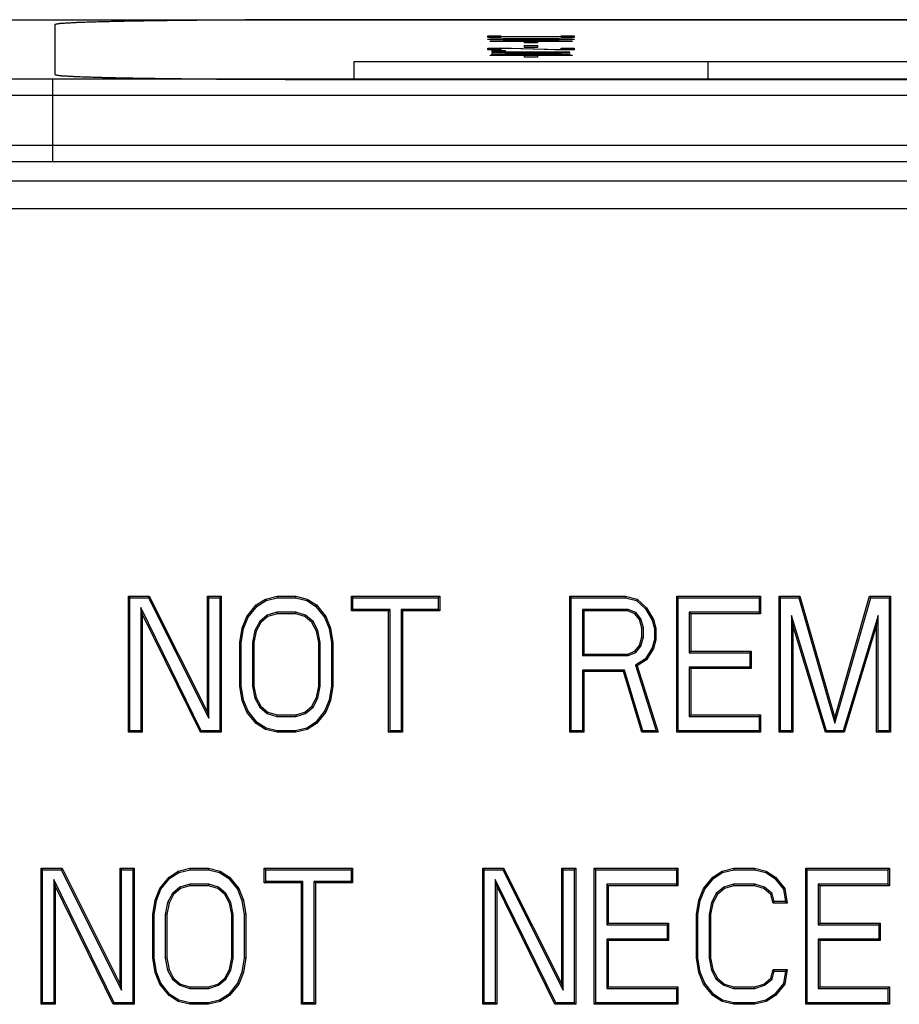
# Model space of a CAD drawing. Units: inches. Extents: x 0 to 11, y 0 to 8.5.
# Drawn here: x 4.1 to 4.4, y 5.1 to 5.4 of the extents above; entities that cross this region are included whole.
import ezdxf

# ---------------------------------------------------------------- set-up
doc = ezdxf.new("R2010")
doc.units = ezdxf.units.IN
doc.header["$LTSCALE"] = 0.605
doc.header["$MEASUREMENT"] = 0
doc.layers.get('0').update_dxf_attribs({"linetype": 'CONTINUOUS'})
doc.layers.add('03___PRT_ALL_CURVES', color=7, linetype='CONTINUOUS')

msp = doc.modelspace()

# ---------------------------------------------------------------- linework, layer by layer
at = {"color": 7, "linetype": 'Continuous'}
for p, q in [((4.00589, 5.40732), (5.90493, 5.40732)), ((4.07942, 5.35603), (4.07942, 5.38581)), ((5.83139, 5.38581), (4.07942, 5.38581)), ((5.83139, 5.37991), (4.07942, 5.37991)), ((4.07942, 5.36193), (5.83139, 5.36193)), ((4.07942, 5.35603), (5.83139, 5.35603)), ((5.88454, 5.34883), (4.02627, 5.34883)), ((5.88454, 5.33884), (4.02627, 5.33884)), ((4.10671, 5.14945), (4.10671, 5.19866)), ((4.10671, 5.19866), (4.10722, 5.19814)), ((4.10671, 5.19866), (4.11427, 5.19866)), ((4.11427, 5.19866), (4.11395, 5.19814)), ((4.11427, 5.19866), (4.13529, 5.15678)), ((4.13529, 5.15678), (4.13529, 5.19866)), ((4.13529, 5.19866), (4.13581, 5.19814)), ((4.13529, 5.19866), (4.14033, 5.19866)), ((4.14033, 5.19866), (4.13982, 5.19814)), ((4.14033, 5.19866), (4.14033, 5.14945)), ((4.15631, 5.19761), (4.16051, 5.19866)), ((4.16051, 5.19866), (4.16057, 5.19814)), ((4.16051, 5.19866), (4.16724, 5.19866)), ((4.16724, 5.19866), (4.16717, 5.19814)), ((4.16724, 5.19866), (4.17144, 5.19761)), ((4.18741, 5.19342), (4.18741, 5.19866)), ((4.18741, 5.19866), (4.18793, 5.19814)), ((4.18741, 5.19866), (4.21936, 5.19866)), ((4.21936, 5.19866), (4.21884, 5.19814)), ((4.21936, 5.19866), (4.21936, 5.19342)), ((4.26644, 5.14945), (4.26644, 5.19866)), ((4.26644, 5.19866), (4.26696, 5.19814)), ((4.26644, 5.19866), (4.28662, 5.19866)), ((4.28662, 5.19866), (4.28655, 5.19814)), ((4.28662, 5.19866), (4.29082, 5.19761)), ((4.30511, 5.14945), (4.30511, 5.19866)), ((4.30511, 5.19866), (4.30563, 5.19814)), ((4.30511, 5.19866), (4.33538, 5.19866)), ((4.33538, 5.19866), (4.33486, 5.19814)), ((4.33538, 5.19866), (4.33538, 5.19238)), ((4.34211, 5.14945), (4.34211, 5.19866)), ((4.34211, 5.19866), (4.34262, 5.19814)), ((4.34211, 5.19866), (4.34967, 5.19866)), ((4.34967, 5.19866), (4.34928, 5.19814)), ((4.34967, 5.19866), (4.36228, 5.15468)), ((4.36228, 5.15468), (4.37489, 5.19866)), ((4.37489, 5.19866), (4.37528, 5.19814)), ((4.37489, 5.19866), (4.38246, 5.19866)), ((4.38246, 5.19866), (4.38194, 5.19814)), ((4.38246, 5.19866), (4.38246, 5.14945)), ((4.10722, 5.14996), (4.10722, 5.19814)), ((4.10722, 5.19814), (4.11395, 5.19814)), ((4.11395, 5.19814), (4.13581, 5.1546)), ((4.13581, 5.1546), (4.13581, 5.19814)), ((4.13581, 5.19814), (4.13982, 5.19814)), ((4.13982, 5.19814), (4.13982, 5.14996)), ((4.14958, 5.19133), (4.15294, 5.19552)), ((4.15003, 5.19107), (4.15329, 5.19513)), ((4.15294, 5.19552), (4.15631, 5.19761)), ((4.15294, 5.19552), (4.15329, 5.19513)), ((4.15329, 5.19513), (4.15651, 5.19713)), ((4.15631, 5.19761), (4.15651, 5.19713)), ((4.15651, 5.19713), (4.16057, 5.19814)), ((4.16057, 5.19814), (4.16717, 5.19814)), ((4.16717, 5.19814), (4.17124, 5.19713)), ((4.17144, 5.19761), (4.17124, 5.19713)), ((4.17124, 5.19713), (4.17446, 5.19513)), ((4.17144, 5.19761), (4.1748, 5.19552)), ((4.1748, 5.19552), (4.17446, 5.19513)), ((4.17446, 5.19513), (4.17772, 5.19107)), ((4.1748, 5.19552), (4.17817, 5.19133)), ((4.18793, 5.19394), (4.18793, 5.19814)), ((4.18793, 5.19814), (4.21884, 5.19814)), ((4.21884, 5.19814), (4.21884, 5.19394)), ((4.26696, 5.14996), (4.26696, 5.19814)), ((4.26696, 5.19814), (4.28655, 5.19814)), ((4.28655, 5.19814), (4.29057, 5.19714)), ((4.29082, 5.19761), (4.29057, 5.19714)), ((4.29057, 5.19714), (4.29378, 5.19414)), ((4.29082, 5.19761), (4.29418, 5.19447)), ((4.30563, 5.14996), (4.30563, 5.19814)), ((4.30563, 5.19814), (4.33486, 5.19814)), ((4.33486, 5.19814), (4.33486, 5.19289)), ((4.34262, 5.14996), (4.34262, 5.19814)), ((4.34262, 5.19814), (4.34928, 5.19814)), ((4.34928, 5.19814), (4.36228, 5.15281)), ((4.36228, 5.15281), (4.37528, 5.19814)), ((4.37528, 5.19814), (4.38194, 5.19814)), ((4.38194, 5.19814), (4.38194, 5.14996)), ((4.11123, 5.19461), (4.11123, 5.14996)), ((4.11175, 5.19238), (4.11123, 5.19461)), ((4.13309, 5.14996), (4.11123, 5.19461)), ((4.11175, 5.19238), (4.11175, 5.14945)), ((4.13277, 5.14945), (4.11175, 5.19238)), ((4.1479, 5.18714), (4.14958, 5.19133)), ((4.14958, 5.19133), (4.15003, 5.19107)), ((4.1569, 5.19179), (4.15422, 5.18957)), ((4.15715, 5.19133), (4.15463, 5.18924)), ((4.16043, 5.19289), (4.1569, 5.19179)), ((4.15715, 5.19133), (4.1569, 5.19179)), ((4.16051, 5.19238), (4.15715, 5.19133)), ((4.16051, 5.19238), (4.16043, 5.19289)), ((4.16732, 5.19289), (4.16043, 5.19289)), ((4.16724, 5.19238), (4.16051, 5.19238)), ((4.16724, 5.19238), (4.16732, 5.19289)), ((4.1706, 5.19133), (4.16724, 5.19238)), ((4.17085, 5.19179), (4.16732, 5.19289)), ((4.1706, 5.19133), (4.17085, 5.19179)), ((4.17312, 5.18924), (4.1706, 5.19133)), ((4.17353, 5.18957), (4.17085, 5.19179)), ((4.17817, 5.19133), (4.17772, 5.19107)), ((4.17817, 5.19133), (4.17985, 5.18714)), ((4.18741, 5.19342), (4.18793, 5.19394)), ((4.20087, 5.19342), (4.18741, 5.19342)), ((4.20138, 5.19394), (4.18793, 5.19394)), ((4.20087, 5.19342), (4.20138, 5.19394)), ((4.20087, 5.14945), (4.20087, 5.19342)), ((4.20138, 5.14996), (4.20138, 5.19394)), ((4.20539, 5.19394), (4.20539, 5.14996)), ((4.20591, 5.19342), (4.20539, 5.19394)), ((4.21884, 5.19394), (4.20539, 5.19394)), ((4.20591, 5.19342), (4.20591, 5.14945)), ((4.21936, 5.19342), (4.20591, 5.19342)), ((4.21936, 5.19342), (4.21884, 5.19394)), ((4.27097, 5.19394), (4.27097, 5.1772)), ((4.27149, 5.19342), (4.27097, 5.19394)), ((4.28756, 5.19394), (4.27097, 5.19394)), ((4.27149, 5.19342), (4.27149, 5.17772)), ((4.28746, 5.19342), (4.27149, 5.19342)), ((4.28746, 5.19342), (4.28756, 5.19394)), ((4.28998, 5.19238), (4.28746, 5.19342)), ((4.2903, 5.1928), (4.28756, 5.19394)), ((4.28998, 5.19238), (4.2903, 5.1928)), ((4.29166, 5.19028), (4.28998, 5.19238)), ((4.29213, 5.19052), (4.2903, 5.1928)), ((4.29418, 5.19447), (4.29378, 5.19414)), ((4.29378, 5.19414), (4.29623, 5.19008)), ((4.29418, 5.19447), (4.29671, 5.19028)), ((4.30964, 5.19289), (4.30964, 5.17825)), ((4.31016, 5.19238), (4.30964, 5.19289)), ((4.33486, 5.19289), (4.30964, 5.19289)), ((4.31016, 5.19238), (4.31016, 5.17877)), ((4.33538, 5.19238), (4.31016, 5.19238)), ((4.33538, 5.19238), (4.33486, 5.19289)), ((4.34663, 5.19167), (4.34663, 5.14996)), ((4.34715, 5.18819), (4.34663, 5.19167)), ((4.3593, 5.14996), (4.34663, 5.19167)), ((4.37793, 5.19167), (4.36526, 5.14996)), ((4.37742, 5.18819), (4.37793, 5.19167)), ((4.37793, 5.14996), (4.37793, 5.19167)), ((4.1484, 5.187), (4.15003, 5.19107)), ((4.15422, 5.18957), (4.15245, 5.18627)), ((4.15463, 5.18924), (4.15294, 5.1861)), ((4.15463, 5.18924), (4.15422, 5.18957)), ((4.17312, 5.18924), (4.17353, 5.18957)), ((4.1748, 5.1861), (4.17312, 5.18924)), ((4.17529, 5.18627), (4.17353, 5.18957)), ((4.17772, 5.19107), (4.17935, 5.187)), ((4.29166, 5.19028), (4.29213, 5.19052)), ((4.2925, 5.18714), (4.29166, 5.19028)), ((4.29302, 5.18721), (4.29213, 5.19052)), ((4.29671, 5.19028), (4.29623, 5.19008)), ((4.29623, 5.19008), (4.29703, 5.18707)), ((4.29671, 5.19028), (4.29755, 5.18714)), ((4.34715, 5.18819), (4.34715, 5.14945)), ((4.35892, 5.14945), (4.34715, 5.18819)), ((4.37742, 5.18819), (4.36565, 5.14945)), ((4.37742, 5.14945), (4.37742, 5.18819)), ((4.14706, 5.18191), (4.1479, 5.18714)), ((4.14758, 5.18187), (4.1484, 5.187)), ((4.1479, 5.18714), (4.1484, 5.187)), ((4.15245, 5.18627), (4.15159, 5.18196)), ((4.15294, 5.1861), (4.1521, 5.18191)), ((4.15294, 5.1861), (4.15245, 5.18627)), ((4.1748, 5.1861), (4.17529, 5.18627)), ((4.17564, 5.18191), (4.1748, 5.1861)), ((4.17616, 5.18196), (4.17529, 5.18627)), ((4.17985, 5.18714), (4.17935, 5.187)), ((4.17935, 5.187), (4.18017, 5.18187)), ((4.17985, 5.18714), (4.18069, 5.18191)), ((4.2925, 5.18714), (4.29302, 5.18721)), ((4.2925, 5.184), (4.2925, 5.18714)), ((4.29302, 5.18393), (4.29302, 5.18721)), ((4.29755, 5.18714), (4.29703, 5.18707)), ((4.29703, 5.18707), (4.29703, 5.18302)), ((4.29755, 5.18714), (4.29755, 5.18295)), ((4.14706, 5.1662), (4.14706, 5.18191)), ((4.14706, 5.18191), (4.14758, 5.18187)), ((4.14758, 5.16624), (4.14758, 5.18187)), ((4.15159, 5.18196), (4.15159, 5.16615)), ((4.1521, 5.18191), (4.15159, 5.18196)), ((4.1521, 5.18191), (4.1521, 5.1662)), ((4.17564, 5.18191), (4.17616, 5.18196)), ((4.17564, 5.1662), (4.17564, 5.18191)), ((4.17616, 5.16615), (4.17616, 5.18196)), ((4.18069, 5.18191), (4.18017, 5.18187)), ((4.18017, 5.18187), (4.18017, 5.16624)), ((4.18069, 5.18191), (4.18069, 5.1662)), ((4.28998, 5.17877), (4.29166, 5.18086)), ((4.2903, 5.17834), (4.29213, 5.18062)), ((4.29166, 5.18086), (4.2925, 5.184)), ((4.29166, 5.18086), (4.29213, 5.18062)), ((4.29213, 5.18062), (4.29302, 5.18393)), ((4.2925, 5.184), (4.29302, 5.18393)), ((4.29703, 5.18302), (4.29623, 5.18002)), ((4.29755, 5.18295), (4.29671, 5.17981)), ((4.29755, 5.18295), (4.29703, 5.18302)), ((4.27149, 5.17772), (4.27097, 5.1772)), ((4.27097, 5.1772), (4.28756, 5.1772)), ((4.27149, 5.17772), (4.28746, 5.17772)), ((4.28746, 5.17772), (4.28998, 5.17877)), ((4.28746, 5.17772), (4.28756, 5.1772)), ((4.28756, 5.1772), (4.2903, 5.17834)), ((4.28998, 5.17877), (4.2903, 5.17834)), ((4.29623, 5.18002), (4.29381, 5.176)), ((4.29671, 5.17981), (4.29418, 5.17562)), ((4.29671, 5.17981), (4.29623, 5.18002)), ((4.31016, 5.17877), (4.30964, 5.17825)), ((4.30964, 5.17825), (4.3315, 5.17825)), ((4.31016, 5.17877), (4.33202, 5.17877)), ((4.33202, 5.17877), (4.3315, 5.17825)), ((4.3315, 5.17825), (4.3315, 5.173)), ((4.33202, 5.17877), (4.33202, 5.17248)), ((4.29381, 5.176), (4.29021, 5.17376)), ((4.29021, 5.17376), (4.29768, 5.14996)), ((4.29082, 5.17353), (4.29021, 5.17376)), ((4.29418, 5.17562), (4.29082, 5.17353)), ((4.29082, 5.17353), (4.29839, 5.14945)), ((4.29418, 5.17562), (4.29381, 5.176)), ((4.27097, 5.17195), (4.27097, 5.14996)), ((4.27149, 5.17144), (4.27097, 5.17195)), ((4.28616, 5.17195), (4.27097, 5.17195)), ((4.27149, 5.17144), (4.27149, 5.14945)), ((4.28578, 5.17144), (4.27149, 5.17144)), ((4.28578, 5.17144), (4.28616, 5.17195)), ((4.2925, 5.14945), (4.28578, 5.17144)), ((4.29289, 5.14996), (4.28616, 5.17195)), ((4.30964, 5.173), (4.30964, 5.15521)), ((4.31016, 5.17248), (4.30964, 5.173)), ((4.3315, 5.173), (4.30964, 5.173)), ((4.31016, 5.17248), (4.31016, 5.15573)), ((4.33202, 5.17248), (4.31016, 5.17248)), ((4.33202, 5.17248), (4.3315, 5.173)), ((4.14706, 5.1662), (4.14758, 5.16624)), ((4.1479, 5.16097), (4.14706, 5.1662)), ((4.1484, 5.1611), (4.14758, 5.16624)), ((4.1521, 5.1662), (4.15159, 5.16615)), ((4.15159, 5.16615), (4.15245, 5.16184)), ((4.1521, 5.1662), (4.15294, 5.16201)), ((4.1748, 5.16201), (4.17564, 5.1662)), ((4.17529, 5.16184), (4.17616, 5.16615)), ((4.17564, 5.1662), (4.17616, 5.16615)), ((4.18017, 5.16624), (4.17935, 5.1611)), ((4.18069, 5.1662), (4.17985, 5.16097)), ((4.18069, 5.1662), (4.18017, 5.16624)), ((4.1479, 5.16097), (4.1484, 5.1611)), ((4.14958, 5.15678), (4.1479, 5.16097)), ((4.15003, 5.15704), (4.1484, 5.1611)), ((4.15294, 5.16201), (4.15245, 5.16184)), ((4.15245, 5.16184), (4.15422, 5.15854)), ((4.15294, 5.16201), (4.15463, 5.15887)), ((4.17312, 5.15887), (4.1748, 5.16201)), ((4.17353, 5.15854), (4.17529, 5.16184)), ((4.1748, 5.16201), (4.17529, 5.16184)), ((4.17935, 5.1611), (4.17772, 5.15704)), ((4.17985, 5.16097), (4.17817, 5.15678)), ((4.17985, 5.16097), (4.17935, 5.1611)), ((4.13529, 5.15678), (4.13581, 5.1546)), ((4.14958, 5.15678), (4.15003, 5.15704)), ((4.15294, 5.15259), (4.14958, 5.15678)), ((4.15329, 5.15298), (4.15003, 5.15704)), ((4.15463, 5.15887), (4.15422, 5.15854)), ((4.15422, 5.15854), (4.1569, 5.15631)), ((4.15463, 5.15887), (4.15715, 5.15678)), ((4.15715, 5.15678), (4.1569, 5.15631)), ((4.1569, 5.15631), (4.16043, 5.15521)), ((4.15715, 5.15678), (4.16051, 5.15573)), ((4.16051, 5.15573), (4.16043, 5.15521)), ((4.16051, 5.15573), (4.16724, 5.15573)), ((4.16724, 5.15573), (4.1706, 5.15678)), ((4.16724, 5.15573), (4.16732, 5.15521)), ((4.16732, 5.15521), (4.17085, 5.15631)), ((4.1706, 5.15678), (4.17312, 5.15887)), ((4.1706, 5.15678), (4.17085, 5.15631)), ((4.17085, 5.15631), (4.17353, 5.15854)), ((4.17312, 5.15887), (4.17353, 5.15854)), ((4.17772, 5.15704), (4.17446, 5.15298)), ((4.17817, 5.15678), (4.1748, 5.15259)), ((4.17817, 5.15678), (4.17772, 5.15704)), ((4.31016, 5.15573), (4.30964, 5.15521)), ((4.31016, 5.15573), (4.33538, 5.15573)), ((4.33538, 5.15573), (4.33486, 5.15521)), ((4.33538, 5.15573), (4.33538, 5.14945)), ((4.15294, 5.15259), (4.15329, 5.15298)), ((4.15631, 5.15049), (4.15294, 5.15259)), ((4.15651, 5.15098), (4.15329, 5.15298)), ((4.16043, 5.15521), (4.16732, 5.15521)), ((4.17446, 5.15298), (4.17124, 5.15098)), ((4.1748, 5.15259), (4.17144, 5.15049)), ((4.1748, 5.15259), (4.17446, 5.15298)), ((4.30964, 5.15521), (4.33486, 5.15521)), ((4.33486, 5.15521), (4.33486, 5.14996)), ((4.36228, 5.15468), (4.36228, 5.15281)), ((4.10671, 5.14945), (4.10722, 5.14996)), ((4.11175, 5.14945), (4.10671, 5.14945)), ((4.11123, 5.14996), (4.10722, 5.14996)), ((4.11175, 5.14945), (4.11123, 5.14996)), ((4.13277, 5.14945), (4.13309, 5.14996)), ((4.14033, 5.14945), (4.13277, 5.14945)), ((4.13982, 5.14996), (4.13309, 5.14996)), ((4.14033, 5.14945), (4.13982, 5.14996)), ((4.15631, 5.15049), (4.15651, 5.15098)), ((4.16051, 5.14945), (4.15631, 5.15049)), ((4.16057, 5.14996), (4.15651, 5.15098)), ((4.16051, 5.14945), (4.16057, 5.14996)), ((4.16724, 5.14945), (4.16051, 5.14945)), ((4.16717, 5.14996), (4.16057, 5.14996)), ((4.17124, 5.15098), (4.16717, 5.14996)), ((4.16724, 5.14945), (4.16717, 5.14996)), ((4.17144, 5.15049), (4.16724, 5.14945)), ((4.17144, 5.15049), (4.17124, 5.15098)), ((4.20087, 5.14945), (4.20138, 5.14996)), ((4.20591, 5.14945), (4.20087, 5.14945)), ((4.20539, 5.14996), (4.20138, 5.14996)), ((4.20591, 5.14945), (4.20539, 5.14996)), ((4.26644, 5.14945), (4.26696, 5.14996)), ((4.27149, 5.14945), (4.26644, 5.14945)), ((4.27097, 5.14996), (4.26696, 5.14996)), ((4.27149, 5.14945), (4.27097, 5.14996)), ((4.2925, 5.14945), (4.29289, 5.14996)), ((4.29839, 5.14945), (4.2925, 5.14945)), ((4.29768, 5.14996), (4.29289, 5.14996)), ((4.29839, 5.14945), (4.29768, 5.14996)), ((4.30511, 5.14945), (4.30563, 5.14996)), ((4.33538, 5.14945), (4.30511, 5.14945)), ((4.33486, 5.14996), (4.30563, 5.14996)), ((4.33538, 5.14945), (4.33486, 5.14996)), ((4.34211, 5.14945), (4.34262, 5.14996)), ((4.34715, 5.14945), (4.34211, 5.14945)), ((4.34663, 5.14996), (4.34262, 5.14996)), ((4.34715, 5.14945), (4.34663, 5.14996)), ((4.35892, 5.14945), (4.3593, 5.14996)), ((4.36565, 5.14945), (4.35892, 5.14945)), ((4.36526, 5.14996), (4.3593, 5.14996)), ((4.36565, 5.14945), (4.36526, 5.14996)), ((4.37742, 5.14945), (4.37793, 5.14996)), ((4.38246, 5.14945), (4.37742, 5.14945)), ((4.38194, 5.14996), (4.37793, 5.14996)), ((4.38246, 5.14945), (4.38194, 5.14996)), ((4.07518, 5.05102), (4.07518, 5.10023)), ((4.07518, 5.10023), (4.0757, 5.09972)), ((4.07518, 5.10023), (4.08274, 5.10023)), ((4.0757, 5.05154), (4.0757, 5.09972)), ((4.0757, 5.09972), (4.08243, 5.09972)), ((4.08274, 5.10023), (4.08243, 5.09972)), ((4.08243, 5.09972), (4.10428, 5.05617)), ((4.08274, 5.10023), (4.10376, 5.05835)), ((4.10376, 5.05835), (4.10376, 5.10023)), ((4.10376, 5.10023), (4.10428, 5.09972)), ((4.10376, 5.10023), (4.10881, 5.10023)), ((4.10428, 5.05617), (4.10428, 5.09972)), ((4.10428, 5.09972), (4.10829, 5.09972)), ((4.10881, 5.10023), (4.10829, 5.09972)), ((4.10829, 5.09972), (4.10829, 5.05154)), ((4.10881, 5.10023), (4.10881, 5.05102)), ((4.12142, 5.09709), (4.12478, 5.09919)), ((4.12177, 5.0967), (4.12498, 5.09871)), ((4.12478, 5.09919), (4.12898, 5.10023)), ((4.12478, 5.09919), (4.12498, 5.09871)), ((4.12498, 5.09871), (4.12905, 5.09972)), ((4.12898, 5.10023), (4.12905, 5.09972)), ((4.12898, 5.10023), (4.13571, 5.10023)), ((4.12905, 5.09972), (4.13565, 5.09972)), ((4.13571, 5.10023), (4.13565, 5.09972)), ((4.13565, 5.09972), (4.13971, 5.09871)), ((4.13571, 5.10023), (4.13991, 5.09919)), ((4.13991, 5.09919), (4.13971, 5.09871)), ((4.13971, 5.09871), (4.14293, 5.0967)), ((4.13991, 5.09919), (4.14328, 5.09709)), ((4.15589, 5.095), (4.15589, 5.10023)), ((4.15589, 5.10023), (4.1564, 5.09972)), ((4.15589, 5.10023), (4.18783, 5.10023)), ((4.1564, 5.09552), (4.1564, 5.09972)), ((4.1564, 5.09972), (4.18732, 5.09972)), ((4.18783, 5.10023), (4.18732, 5.09972)), ((4.18732, 5.09972), (4.18732, 5.09552)), ((4.18783, 5.10023), (4.18783, 5.095)), ((4.23491, 5.05102), (4.23491, 5.10023)), ((4.23491, 5.10023), (4.23543, 5.09972)), ((4.23491, 5.10023), (4.24248, 5.10023)), ((4.23543, 5.05154), (4.23543, 5.09972)), ((4.23543, 5.09972), (4.24216, 5.09972)), ((4.24248, 5.10023), (4.24216, 5.09972)), ((4.24216, 5.09972), (4.26402, 5.05617)), ((4.24248, 5.10023), (4.2635, 5.05835)), ((4.2635, 5.05835), (4.2635, 5.10023)), ((4.2635, 5.10023), (4.26402, 5.09972)), ((4.2635, 5.10023), (4.26854, 5.10023)), ((4.26402, 5.05617), (4.26402, 5.09972)), ((4.26402, 5.09972), (4.26803, 5.09972)), ((4.26854, 5.10023), (4.26803, 5.09972)), ((4.26803, 5.09972), (4.26803, 5.05154)), ((4.26854, 5.10023), (4.26854, 5.05102)), ((4.27527, 5.05102), (4.27527, 5.10023)), ((4.27527, 5.10023), (4.27579, 5.09972)), ((4.27527, 5.10023), (4.30553, 5.10023)), ((4.27579, 5.05154), (4.27579, 5.09972)), ((4.27579, 5.09972), (4.30502, 5.09972)), ((4.30553, 5.10023), (4.30502, 5.09972)), ((4.30502, 5.09972), (4.30502, 5.09447)), ((4.30553, 5.10023), (4.30553, 5.09395)), ((4.31815, 5.09709), (4.32151, 5.09919)), ((4.31849, 5.0967), (4.32171, 5.09871)), ((4.32151, 5.09919), (4.32571, 5.10023)), ((4.32151, 5.09919), (4.32171, 5.09871)), ((4.32171, 5.09871), (4.32578, 5.09972)), ((4.32571, 5.10023), (4.32578, 5.09972)), ((4.32571, 5.10023), (4.33328, 5.10023)), ((4.32578, 5.09972), (4.33321, 5.09972)), ((4.33328, 5.10023), (4.33321, 5.09972)), ((4.33321, 5.09972), (4.33728, 5.09871)), ((4.33328, 5.10023), (4.33748, 5.09919)), ((4.33748, 5.09919), (4.33728, 5.09871)), ((4.33728, 5.09871), (4.3405, 5.0967)), ((4.33748, 5.09919), (4.34084, 5.09709)), ((4.35177, 5.05102), (4.35177, 5.10023)), ((4.35177, 5.10023), (4.35229, 5.09972)), ((4.35177, 5.10023), (4.38204, 5.10023)), ((4.35229, 5.05154), (4.35229, 5.09972)), ((4.35229, 5.09972), (4.38152, 5.09972)), ((4.38204, 5.10023), (4.38152, 5.09972)), ((4.38152, 5.09972), (4.38152, 5.09447)), ((4.38204, 5.10023), (4.38204, 5.09395)), ((4.07971, 5.09618), (4.07971, 5.05154)), ((4.08022, 5.09395), (4.07971, 5.09618)), ((4.10156, 5.05154), (4.07971, 5.09618)), ((4.11805, 5.09291), (4.12142, 5.09709)), ((4.11851, 5.09264), (4.12177, 5.0967)), ((4.12142, 5.09709), (4.12177, 5.0967)), ((4.14328, 5.09709), (4.14293, 5.0967)), ((4.14293, 5.0967), (4.14619, 5.09264)), ((4.14328, 5.09709), (4.14664, 5.09291)), ((4.15589, 5.095), (4.1564, 5.09552)), ((4.16986, 5.09552), (4.1564, 5.09552)), ((4.16934, 5.095), (4.16986, 5.09552)), ((4.16986, 5.05154), (4.16986, 5.09552)), ((4.17387, 5.09552), (4.17387, 5.05154)), ((4.17438, 5.095), (4.17387, 5.09552)), ((4.18732, 5.09552), (4.17387, 5.09552)), ((4.18783, 5.095), (4.18732, 5.09552)), ((4.23944, 5.09618), (4.23944, 5.05154)), ((4.23996, 5.09395), (4.23944, 5.09618)), ((4.2613, 5.05154), (4.23944, 5.09618)), ((4.31478, 5.09291), (4.31815, 5.09709)), ((4.31523, 5.09264), (4.31849, 5.0967)), ((4.31815, 5.09709), (4.31849, 5.0967)), ((4.34084, 5.09709), (4.3405, 5.0967)), ((4.3405, 5.0967), (4.34372, 5.09269)), ((4.34084, 5.09709), (4.34421, 5.09291)), ((4.08022, 5.09395), (4.08022, 5.05102)), ((4.10124, 5.05102), (4.08022, 5.09395)), ((4.11637, 5.08872), (4.11805, 5.09291)), ((4.11687, 5.08858), (4.11851, 5.09264)), ((4.11805, 5.09291), (4.11851, 5.09264)), ((4.12537, 5.09337), (4.12269, 5.09114)), ((4.12562, 5.09291), (4.1231, 5.09081)), ((4.12891, 5.09447), (4.12537, 5.09337)), ((4.12562, 5.09291), (4.12537, 5.09337)), ((4.12898, 5.09395), (4.12562, 5.09291)), ((4.12898, 5.09395), (4.12891, 5.09447)), ((4.13579, 5.09447), (4.12891, 5.09447)), ((4.13571, 5.09395), (4.12898, 5.09395)), ((4.13571, 5.09395), (4.13579, 5.09447)), ((4.13907, 5.09291), (4.13571, 5.09395)), ((4.13932, 5.09337), (4.13579, 5.09447)), ((4.13907, 5.09291), (4.13932, 5.09337)), ((4.1416, 5.09081), (4.13907, 5.09291)), ((4.142, 5.09114), (4.13932, 5.09337)), ((4.14664, 5.09291), (4.14619, 5.09264)), ((4.14619, 5.09264), (4.14782, 5.08858)), ((4.14664, 5.09291), (4.14832, 5.08872)), ((4.16934, 5.095), (4.15589, 5.095)), ((4.16934, 5.05102), (4.16934, 5.095)), ((4.17438, 5.095), (4.17438, 5.05102)), ((4.18783, 5.095), (4.17438, 5.095)), ((4.23996, 5.09395), (4.23996, 5.05102)), ((4.26098, 5.05102), (4.23996, 5.09395)), ((4.2798, 5.09447), (4.2798, 5.07982)), ((4.28031, 5.09395), (4.2798, 5.09447)), ((4.30502, 5.09447), (4.2798, 5.09447)), ((4.28031, 5.09395), (4.28031, 5.08034)), ((4.30553, 5.09395), (4.28031, 5.09395)), ((4.30553, 5.09395), (4.30502, 5.09447)), ((4.3131, 5.08872), (4.31478, 5.09291)), ((4.3136, 5.08858), (4.31523, 5.09264)), ((4.31478, 5.09291), (4.31523, 5.09264)), ((4.3221, 5.09337), (4.31942, 5.09114)), ((4.32235, 5.09291), (4.31983, 5.09081)), ((4.32563, 5.09447), (4.3221, 5.09337)), ((4.32235, 5.09291), (4.3221, 5.09337)), ((4.32571, 5.09395), (4.32235, 5.09291)), ((4.32571, 5.09395), (4.32563, 5.09447)), ((4.33336, 5.09447), (4.32563, 5.09447)), ((4.33328, 5.09395), (4.32571, 5.09395)), ((4.33328, 5.09395), (4.33336, 5.09447)), ((4.33664, 5.09291), (4.33328, 5.09395)), ((4.33689, 5.09337), (4.33336, 5.09447)), ((4.33664, 5.09291), (4.33689, 5.09337)), ((4.33916, 5.09081), (4.33664, 5.09291)), ((4.33962, 5.0911), (4.33689, 5.09337)), ((4.34421, 5.09291), (4.34372, 5.09269)), ((4.34372, 5.09269), (4.34444, 5.08819)), ((4.34421, 5.09291), (4.34505, 5.08767)), ((4.3563, 5.09447), (4.3563, 5.07982)), ((4.35682, 5.09395), (4.3563, 5.09447)), ((4.38152, 5.09447), (4.3563, 5.09447)), ((4.35682, 5.09395), (4.35682, 5.08034)), ((4.38204, 5.09395), (4.35682, 5.09395)), ((4.38204, 5.09395), (4.38152, 5.09447)), ((4.11553, 5.08348), (4.11637, 5.08872)), ((4.11605, 5.08344), (4.11687, 5.08858)), ((4.11637, 5.08872), (4.11687, 5.08858)), ((4.12269, 5.09114), (4.12093, 5.08785)), ((4.1231, 5.09081), (4.12142, 5.08767)), ((4.1231, 5.09081), (4.12269, 5.09114)), ((4.1416, 5.09081), (4.142, 5.09114)), ((4.14328, 5.08767), (4.1416, 5.09081)), ((4.14377, 5.08785), (4.142, 5.09114)), ((4.14832, 5.08872), (4.14782, 5.08858)), ((4.14782, 5.08858), (4.14864, 5.08344)), ((4.14832, 5.08872), (4.14916, 5.08348)), ((4.31226, 5.08348), (4.3131, 5.08872)), ((4.31278, 5.08344), (4.3136, 5.08858)), ((4.3131, 5.08872), (4.3136, 5.08858)), ((4.31942, 5.09114), (4.31765, 5.08785)), ((4.31983, 5.09081), (4.31815, 5.08767)), ((4.31983, 5.09081), (4.31942, 5.09114)), ((4.33916, 5.09081), (4.33962, 5.0911)), ((4.34, 5.08767), (4.33916, 5.09081)), ((4.3404, 5.08819), (4.33962, 5.0911)), ((4.34, 5.08767), (4.3404, 5.08819)), ((4.34444, 5.08819), (4.3404, 5.08819)), ((4.34505, 5.08767), (4.34444, 5.08819)), ((4.12093, 5.08785), (4.12006, 5.08353)), ((4.12142, 5.08767), (4.12058, 5.08348)), ((4.12142, 5.08767), (4.12093, 5.08785)), ((4.14328, 5.08767), (4.14377, 5.08785)), ((4.14412, 5.08348), (4.14328, 5.08767)), ((4.14463, 5.08353), (4.14377, 5.08785)), ((4.31765, 5.08785), (4.31679, 5.08353)), ((4.31815, 5.08767), (4.3173, 5.08348)), ((4.31815, 5.08767), (4.31765, 5.08785)), ((4.34505, 5.08767), (4.34, 5.08767)), ((4.11553, 5.06778), (4.11553, 5.08348)), ((4.11553, 5.08348), (4.11605, 5.08344)), ((4.11605, 5.06782), (4.11605, 5.08344)), ((4.12006, 5.08353), (4.12006, 5.06772)), ((4.12058, 5.08348), (4.12006, 5.08353)), ((4.12058, 5.08348), (4.12058, 5.06778)), ((4.14412, 5.08348), (4.14463, 5.08353)), ((4.14412, 5.06778), (4.14412, 5.08348)), ((4.14463, 5.06772), (4.14463, 5.08353)), ((4.14916, 5.08348), (4.14864, 5.08344)), ((4.14864, 5.08344), (4.14864, 5.06782)), ((4.14916, 5.08348), (4.14916, 5.06778)), ((4.31226, 5.06778), (4.31226, 5.08348)), ((4.31226, 5.08348), (4.31278, 5.08344)), ((4.31278, 5.06782), (4.31278, 5.08344)), ((4.31679, 5.08353), (4.31679, 5.06772)), ((4.3173, 5.08348), (4.31679, 5.08353)), ((4.3173, 5.08348), (4.3173, 5.06778)), ((4.28031, 5.08034), (4.2798, 5.07982)), ((4.2798, 5.07982), (4.30165, 5.07982)), ((4.28031, 5.08034), (4.30217, 5.08034)), ((4.30217, 5.08034), (4.30165, 5.07982)), ((4.30165, 5.07982), (4.30165, 5.07457)), ((4.30217, 5.08034), (4.30217, 5.07406)), ((4.35682, 5.08034), (4.3563, 5.07982)), ((4.3563, 5.07982), (4.37816, 5.07982)), ((4.35682, 5.08034), (4.37868, 5.08034)), ((4.37868, 5.08034), (4.37816, 5.07982)), ((4.37816, 5.07982), (4.37816, 5.07457)), ((4.37868, 5.08034), (4.37868, 5.07406)), ((4.2798, 5.07457), (4.2798, 5.05679)), ((4.28031, 5.07406), (4.2798, 5.07457)), ((4.30165, 5.07457), (4.2798, 5.07457)), ((4.28031, 5.07406), (4.28031, 5.0573)), ((4.30217, 5.07406), (4.28031, 5.07406)), ((4.30217, 5.07406), (4.30165, 5.07457)), ((4.3563, 5.07457), (4.3563, 5.05679)), ((4.35682, 5.07406), (4.3563, 5.07457)), ((4.37816, 5.07457), (4.3563, 5.07457)), ((4.35682, 5.07406), (4.35682, 5.0573)), ((4.37868, 5.07406), (4.35682, 5.07406)), ((4.37868, 5.07406), (4.37816, 5.07457)), ((4.11553, 5.06778), (4.11605, 5.06782)), ((4.11637, 5.06254), (4.11553, 5.06778)), ((4.11687, 5.06268), (4.11605, 5.06782)), ((4.12058, 5.06778), (4.12006, 5.06772)), ((4.12006, 5.06772), (4.12093, 5.06341)), ((4.12058, 5.06778), (4.12142, 5.06359)), ((4.14328, 5.06359), (4.14412, 5.06778)), ((4.14377, 5.06341), (4.14463, 5.06772)), ((4.14412, 5.06778), (4.14463, 5.06772)), ((4.14864, 5.06782), (4.14782, 5.06268)), ((4.14916, 5.06778), (4.14832, 5.06254)), ((4.14916, 5.06778), (4.14864, 5.06782)), ((4.31226, 5.06778), (4.31278, 5.06782)), ((4.3131, 5.06254), (4.31226, 5.06778)), ((4.3136, 5.06268), (4.31278, 5.06782)), ((4.3173, 5.06778), (4.31679, 5.06772)), ((4.31679, 5.06772), (4.31765, 5.06341)), ((4.3173, 5.06778), (4.31815, 5.06359)), ((4.12142, 5.06359), (4.12093, 5.06341)), ((4.12093, 5.06341), (4.12269, 5.06011)), ((4.12142, 5.06359), (4.1231, 5.06045)), ((4.1416, 5.06045), (4.14328, 5.06359)), ((4.142, 5.06011), (4.14377, 5.06341)), ((4.14328, 5.06359), (4.14377, 5.06341)), ((4.31815, 5.06359), (4.31765, 5.06341)), ((4.31765, 5.06341), (4.31942, 5.06011)), ((4.31815, 5.06359), (4.31983, 5.06045)), ((4.33916, 5.06045), (4.34, 5.06359)), ((4.33962, 5.06015), (4.3404, 5.06307)), ((4.34, 5.06359), (4.3404, 5.06307)), ((4.34, 5.06359), (4.34505, 5.06359)), ((4.3404, 5.06307), (4.34444, 5.06307)), ((4.34444, 5.06307), (4.34372, 5.05857)), ((4.34505, 5.06359), (4.34421, 5.05835)), ((4.34505, 5.06359), (4.34444, 5.06307)), ((4.11637, 5.06254), (4.11687, 5.06268)), ((4.11805, 5.05835), (4.11637, 5.06254)), ((4.11851, 5.05862), (4.11687, 5.06268)), ((4.1231, 5.06045), (4.12269, 5.06011)), ((4.12269, 5.06011), (4.12537, 5.05789)), ((4.1231, 5.06045), (4.12562, 5.05835)), ((4.13907, 5.05835), (4.1416, 5.06045)), ((4.13932, 5.05789), (4.142, 5.06011)), ((4.1416, 5.06045), (4.142, 5.06011)), ((4.14782, 5.06268), (4.14619, 5.05862)), ((4.14832, 5.06254), (4.14664, 5.05835)), ((4.14832, 5.06254), (4.14782, 5.06268)), ((4.3131, 5.06254), (4.3136, 5.06268)), ((4.31478, 5.05835), (4.3131, 5.06254)), ((4.31523, 5.05862), (4.3136, 5.06268)), ((4.31983, 5.06045), (4.31942, 5.06011)), ((4.31942, 5.06011), (4.3221, 5.05789)), ((4.31983, 5.06045), (4.32235, 5.05835)), ((4.33664, 5.05835), (4.33916, 5.06045)), ((4.33689, 5.05789), (4.33962, 5.06015)), ((4.33916, 5.06045), (4.33962, 5.06015)), ((4.10376, 5.05835), (4.10428, 5.05617)), ((4.11805, 5.05835), (4.11851, 5.05862)), ((4.12142, 5.05416), (4.11805, 5.05835)), ((4.12177, 5.05456), (4.11851, 5.05862)), ((4.12562, 5.05835), (4.12537, 5.05789)), ((4.12537, 5.05789), (4.12891, 5.05679)), ((4.12562, 5.05835), (4.12898, 5.0573)), ((4.12898, 5.0573), (4.12891, 5.05679)), ((4.12891, 5.05679), (4.13579, 5.05679)), ((4.12898, 5.0573), (4.13571, 5.0573)), ((4.13571, 5.0573), (4.13907, 5.05835)), ((4.13571, 5.0573), (4.13579, 5.05679)), ((4.13579, 5.05679), (4.13932, 5.05789)), ((4.13907, 5.05835), (4.13932, 5.05789)), ((4.14619, 5.05862), (4.14293, 5.05456)), ((4.14664, 5.05835), (4.14328, 5.05416)), ((4.14664, 5.05835), (4.14619, 5.05862)), ((4.2635, 5.05835), (4.26402, 5.05617)), ((4.28031, 5.0573), (4.2798, 5.05679)), ((4.2798, 5.05679), (4.30502, 5.05679)), ((4.28031, 5.0573), (4.30553, 5.0573)), ((4.30553, 5.0573), (4.30502, 5.05679)), ((4.30502, 5.05679), (4.30502, 5.05154)), ((4.30553, 5.0573), (4.30553, 5.05102)), ((4.31478, 5.05835), (4.31523, 5.05862)), ((4.31815, 5.05416), (4.31478, 5.05835)), ((4.31849, 5.05456), (4.31523, 5.05862)), ((4.32235, 5.05835), (4.3221, 5.05789)), ((4.3221, 5.05789), (4.32563, 5.05679)), ((4.32235, 5.05835), (4.32571, 5.0573)), ((4.32571, 5.0573), (4.32563, 5.05679)), ((4.32563, 5.05679), (4.33336, 5.05679)), ((4.32571, 5.0573), (4.33328, 5.0573)), ((4.33328, 5.0573), (4.33664, 5.05835)), ((4.33328, 5.0573), (4.33336, 5.05679)), ((4.33336, 5.05679), (4.33689, 5.05789)), ((4.33664, 5.05835), (4.33689, 5.05789)), ((4.34372, 5.05857), (4.3405, 5.05456)), ((4.34421, 5.05835), (4.34084, 5.05416)), ((4.34421, 5.05835), (4.34372, 5.05857)), ((4.35682, 5.0573), (4.3563, 5.05679)), ((4.3563, 5.05679), (4.38152, 5.05679)), ((4.35682, 5.0573), (4.38204, 5.0573)), ((4.38204, 5.0573), (4.38152, 5.05679)), ((4.38152, 5.05679), (4.38152, 5.05154)), ((4.38204, 5.0573), (4.38204, 5.05102)), ((4.12142, 5.05416), (4.12177, 5.05456)), ((4.12478, 5.05207), (4.12142, 5.05416)), ((4.12498, 5.05255), (4.12177, 5.05456)), ((4.12478, 5.05207), (4.12498, 5.05255)), ((4.12905, 5.05154), (4.12498, 5.05255)), ((4.13971, 5.05255), (4.13565, 5.05154)), ((4.14293, 5.05456), (4.13971, 5.05255)), ((4.13991, 5.05207), (4.13971, 5.05255)), ((4.14328, 5.05416), (4.13991, 5.05207)), ((4.14328, 5.05416), (4.14293, 5.05456)), ((4.31815, 5.05416), (4.31849, 5.05456)), ((4.32151, 5.05207), (4.31815, 5.05416)), ((4.32171, 5.05255), (4.31849, 5.05456)), ((4.32151, 5.05207), (4.32171, 5.05255)), ((4.32578, 5.05154), (4.32171, 5.05255)), ((4.33728, 5.05255), (4.33321, 5.05154)), ((4.3405, 5.05456), (4.33728, 5.05255)), ((4.33748, 5.05207), (4.33728, 5.05255)), ((4.34084, 5.05416), (4.33748, 5.05207)), ((4.34084, 5.05416), (4.3405, 5.05456)), ((4.07518, 5.05102), (4.0757, 5.05154)), ((4.08022, 5.05102), (4.07518, 5.05102)), ((4.07971, 5.05154), (4.0757, 5.05154)), ((4.08022, 5.05102), (4.07971, 5.05154)), ((4.10124, 5.05102), (4.10156, 5.05154)), ((4.10881, 5.05102), (4.10124, 5.05102)), ((4.10829, 5.05154), (4.10156, 5.05154)), ((4.10881, 5.05102), (4.10829, 5.05154)), ((4.12898, 5.05102), (4.12478, 5.05207)), ((4.12898, 5.05102), (4.12905, 5.05154)), ((4.13571, 5.05102), (4.12898, 5.05102)), ((4.13565, 5.05154), (4.12905, 5.05154)), ((4.13571, 5.05102), (4.13565, 5.05154)), ((4.13991, 5.05207), (4.13571, 5.05102)), ((4.16934, 5.05102), (4.16986, 5.05154)), ((4.17438, 5.05102), (4.16934, 5.05102)), ((4.17387, 5.05154), (4.16986, 5.05154)), ((4.17438, 5.05102), (4.17387, 5.05154)), ((4.23491, 5.05102), (4.23543, 5.05154)), ((4.23996, 5.05102), (4.23491, 5.05102)), ((4.23944, 5.05154), (4.23543, 5.05154)), ((4.23996, 5.05102), (4.23944, 5.05154)), ((4.26098, 5.05102), (4.2613, 5.05154)), ((4.26854, 5.05102), (4.26098, 5.05102)), ((4.26803, 5.05154), (4.2613, 5.05154)), ((4.26854, 5.05102), (4.26803, 5.05154)), ((4.27527, 5.05102), (4.27579, 5.05154)), ((4.30553, 5.05102), (4.27527, 5.05102)), ((4.30502, 5.05154), (4.27579, 5.05154)), ((4.30553, 5.05102), (4.30502, 5.05154)), ((4.32571, 5.05102), (4.32151, 5.05207)), ((4.32571, 5.05102), (4.32578, 5.05154)), ((4.33328, 5.05102), (4.32571, 5.05102)), ((4.33321, 5.05154), (4.32578, 5.05154)), ((4.33328, 5.05102), (4.33321, 5.05154)), ((4.33748, 5.05207), (4.33328, 5.05102)), ((4.35177, 5.05102), (4.35229, 5.05154)), ((4.38204, 5.05102), (4.35177, 5.05102)), ((4.38152, 5.05154), (4.35229, 5.05154)), ((4.38204, 5.05102), (4.38152, 5.05154))]:
    msp.add_line(p, q, dxfattribs=at)
for points, knots in [([(4.07942, 5.38581), (4.07597, 5.38581), (4.07082, 5.38582), (4.06404, 5.38585), (4.05915, 5.38588), (4.05445, 5.38592), (4.04999, 5.38597), (4.04581, 5.38602), (4.04196, 5.38608), (4.03847, 5.38615), (4.0358, 5.38621), (4.03387, 5.38626), (4.03259, 5.3863), (4.03141, 5.38634), (4.03036, 5.38638), (4.02942, 5.38642), (4.0286, 5.38647), (4.02791, 5.38651), (4.02734, 5.38655), (4.02689, 5.3866), (4.0266, 5.38664), (4.02643, 5.38667), (4.02635, 5.38669), (4.02631, 5.3867), (4.02629, 5.38672), (4.02627, 5.38673), (4.02627, 5.38674)], [0, 0, 0, 0, 0.194962, 0.290106, 0.382432, 0.471082, 0.555207, 0.633977, 0.706647, 0.772509, 0.830941, 0.857186, 0.881368, 0.903432, 0.923323, 0.94099, 0.956394, 0.969502, 0.980281, 0.988702, 0.994761, 0.996907, 0.998472, 0.999041, 0.999475, 1, 1, 1, 1]), ([(4.07942, 5.37991), (4.07558, 5.37991), (4.06987, 5.37992), (4.06233, 5.37995), (4.05689, 5.37998), (4.05167, 5.38002), (4.04672, 5.38006), (4.04208, 5.38012), (4.0378, 5.38018), (4.03392, 5.38024), (4.03095, 5.3803), (4.02881, 5.38036), (4.02738, 5.3804), (4.02608, 5.38044), (4.02491, 5.38048), (4.02386, 5.38052), (4.02296, 5.38056), (4.02218, 5.38061), (4.02155, 5.38065), (4.02111, 5.38069), (4.02082, 5.38072), (4.02066, 5.38074), (4.02054, 5.38076), (4.02046, 5.38078), (4.02041, 5.3808), (4.02039, 5.38081), (4.02037, 5.38083), (4.02037, 5.38084)], [0, 0, 0, 0, 0.194986, 0.290141, 0.382477, 0.471137, 0.555271, 0.63405, 0.706727, 0.772596, 0.831033, 0.85728, 0.881464, 0.90353, 0.923421, 0.941086, 0.956487, 0.969592, 0.980366, 0.988782, 0.992103, 0.994832, 0.996971, 0.998525, 0.999087, 0.99951, 1, 1, 1, 1]), ([(4.02037, 5.36054), (4.02037, 5.36055), (4.02038, 5.36057), (4.02041, 5.36059), (4.02046, 5.36062), (4.02054, 5.36065), (4.02066, 5.36068), (4.02082, 5.36071), (4.02111, 5.36076), (4.02155, 5.36082), (4.02218, 5.36088), (4.02296, 5.36095), (4.02386, 5.36101), (4.02491, 5.36108), (4.02608, 5.36114), (4.0279, 5.36122), (4.03048, 5.36132), (4.03392, 5.36143), (4.0378, 5.36153), (4.04208, 5.36162), (4.04672, 5.3617), (4.05167, 5.36177), (4.05689, 5.36183), (4.06233, 5.36187), (4.06987, 5.36192), (4.07558, 5.36193), (4.07942, 5.36193)], [0, 0, 0, 0, 0.000652, 0.001126, 0.001727, 0.003338, 0.005518, 0.008279, 0.011624, 0.020076, 0.030874, 0.043995, 0.059406, 0.077075, 0.096966, 0.119028, 0.169443, 0.227853, 0.293687, 0.366323, 0.445057, 0.529141, 0.617748, 0.71003, 0.805129, 1, 1, 1, 1]), ([(4.02627, 5.35464), (4.02627, 5.35465), (4.02629, 5.35467), (4.02631, 5.35469), (4.02635, 5.35471), (4.02643, 5.35474), (4.02654, 5.35478), (4.02668, 5.35481), (4.02686, 5.35484), (4.02707, 5.35488), (4.0274, 5.35492), (4.02791, 5.35498), (4.0286, 5.35505), (4.02942, 5.35511), (4.03036, 5.35517), (4.03141, 5.35524), (4.03305, 5.35532), (4.03537, 5.35542), (4.03847, 5.35553), (4.04196, 5.35563), (4.04581, 5.35572), (4.04999, 5.3558), (4.05445, 5.35587), (4.05915, 5.35593), (4.06404, 5.35597), (4.07082, 5.35602), (4.07597, 5.35603), (4.07942, 5.35603)], [0, 0, 0, 0, 0.000709, 0.001204, 0.001821, 0.003455, 0.005652, 0.008425, 0.01178, 0.01572, 0.020247, 0.031055, 0.044183, 0.059599, 0.077271, 0.097163, 0.119223, 0.169631, 0.228031, 0.293851, 0.366472, 0.445187, 0.529252, 0.617839, 0.710099, 0.805175, 1, 1, 1, 1])]:
    msp.add_open_spline(points, degree=3, knots=knots, dxfattribs=at)
at = {"layer": '03___PRT_ALL_CURVES', "color": 40, "linetype": 'Continuous'}
for p, q in [((4.08016, 5.40558), (4.08016, 5.38743)), ((5.71402, 5.4073), (4.17859, 5.4073)), ((4.23678, 5.40087), (4.23678, 5.40152)), ((4.23678, 5.40152), (4.24147, 5.40152)), ((4.24147, 5.40152), (4.24147, 5.40122)), ((4.26334, 5.40122), (4.26334, 5.40152)), ((4.26334, 5.40152), (4.26803, 5.40152)), ((4.26803, 5.40152), (4.26803, 5.40087)), ((4.24147, 5.40087), (4.23678, 5.40087)), ((4.23678, 5.40032), (4.23756, 5.40039)), ((4.23678, 5.40011), (4.23678, 5.40032)), ((4.23756, 5.40004), (4.23678, 5.40011)), ((4.23756, 5.40039), (4.23913, 5.40045)), ((4.23913, 5.39999), (4.23756, 5.40004)), ((4.23756, 5.39949), (4.23756, 5.39956)), ((4.23756, 5.39956), (4.26725, 5.39956)), ((4.25006, 5.39949), (4.23756, 5.39949)), ((4.23913, 5.40045), (4.24225, 5.4005)), ((4.24225, 5.39993), (4.23913, 5.39999)), ((4.24147, 5.40122), (4.26334, 5.40122)), ((4.24147, 5.40114), (4.24147, 5.40087)), ((4.26334, 5.40114), (4.24147, 5.40114)), ((4.24147, 5.40032), (4.24225, 5.40038)), ((4.24147, 5.40011), (4.24147, 5.40032)), ((4.24225, 5.40006), (4.24147, 5.40011)), ((4.24225, 5.4005), (4.24538, 5.40053)), ((4.24225, 5.40038), (4.24381, 5.40042)), ((4.24381, 5.40002), (4.24225, 5.40006)), ((4.24538, 5.39991), (4.24225, 5.39993)), ((4.24381, 5.40042), (4.24616, 5.40045)), ((4.24616, 5.39999), (4.24381, 5.40002)), ((4.24538, 5.40053), (4.24928, 5.40055)), ((4.24928, 5.39989), (4.24538, 5.39991)), ((4.24616, 5.40045), (4.24928, 5.40046)), ((4.24928, 5.39997), (4.24616, 5.39999)), ((4.24928, 5.40055), (4.25553, 5.40055)), ((4.24928, 5.40046), (4.25553, 5.40046)), ((4.25553, 5.39997), (4.24928, 5.39997)), ((4.25553, 5.39989), (4.24928, 5.39989)), ((4.25006, 5.39891), (4.25006, 5.39949)), ((4.25475, 5.39891), (4.25006, 5.39891)), ((4.25475, 5.39949), (4.25475, 5.39891)), ((4.26725, 5.39949), (4.25475, 5.39949)), ((4.25553, 5.40055), (4.25944, 5.40053)), ((4.25553, 5.40046), (4.25866, 5.40045)), ((4.25866, 5.39999), (4.25553, 5.39997)), ((4.25944, 5.39991), (4.25553, 5.39989)), ((4.25866, 5.40045), (4.261, 5.40042)), ((4.261, 5.40002), (4.25866, 5.39999)), ((4.25944, 5.40053), (4.26256, 5.4005)), ((4.26256, 5.39993), (4.25944, 5.39991)), ((4.261, 5.40042), (4.26256, 5.40038)), ((4.26256, 5.40006), (4.261, 5.40002)), ((4.26256, 5.4005), (4.26569, 5.40045)), ((4.26256, 5.40038), (4.26334, 5.40032)), ((4.26334, 5.40011), (4.26256, 5.40006)), ((4.26569, 5.39999), (4.26256, 5.39993)), ((4.26334, 5.40087), (4.26334, 5.40114)), ((4.26803, 5.40087), (4.26334, 5.40087)), ((4.26334, 5.40032), (4.26334, 5.40011)), ((4.26569, 5.40045), (4.26725, 5.40039)), ((4.26725, 5.40004), (4.26569, 5.39999)), ((4.26725, 5.40039), (4.26803, 5.40032)), ((4.26803, 5.40011), (4.26725, 5.40004)), ((4.26725, 5.39956), (4.26725, 5.39949)), ((4.26803, 5.40032), (4.26803, 5.40011)), ((4.23678, 5.3964), (4.23678, 5.39705)), ((4.23678, 5.39705), (4.24381, 5.39705)), ((4.24147, 5.3964), (4.23678, 5.3964)), ((4.23756, 5.39437), (4.23756, 5.39443)), ((4.23756, 5.39443), (4.26725, 5.39443)), ((4.23834, 5.39553), (4.23834, 5.39618)), ((4.23834, 5.39618), (4.24303, 5.39618)), ((4.26647, 5.39553), (4.23834, 5.39553)), ((4.23834, 5.39465), (4.23834, 5.39531)), ((4.23834, 5.39531), (4.26647, 5.39531)), ((4.26647, 5.39465), (4.23834, 5.39465)), ((4.24147, 5.39697), (4.24147, 5.3964)), ((4.261, 5.3964), (4.24147, 5.39697)), ((4.24303, 5.39618), (4.24303, 5.39561)), ((4.24303, 5.39561), (4.26647, 5.39561)), ((4.24303, 5.39522), (4.24303, 5.39504)), ((4.26647, 5.39522), (4.24303, 5.39522)), ((4.24303, 5.39504), (4.26334, 5.39504)), ((4.24303, 5.39496), (4.24303, 5.39474)), ((4.26334, 5.39496), (4.24303, 5.39496)), ((4.24303, 5.39474), (4.26647, 5.39474)), ((4.24381, 5.39705), (4.26334, 5.3965)), ((4.25006, 5.39727), (4.25006, 5.39793)), ((4.25006, 5.39793), (4.25475, 5.39793)), ((4.25475, 5.39727), (4.25006, 5.39727)), ((4.25475, 5.39793), (4.25475, 5.39727)), ((4.26803, 5.3964), (4.261, 5.3964)), ((4.26334, 5.3965), (4.26334, 5.39705)), ((4.26334, 5.39705), (4.26803, 5.39705)), ((4.26334, 5.39504), (4.26334, 5.39496)), ((4.26647, 5.39561), (4.26647, 5.39553)), ((4.26647, 5.39531), (4.26647, 5.39522)), ((4.26647, 5.39474), (4.26647, 5.39465)), ((4.26725, 5.39443), (4.26725, 5.39437)), ((4.26803, 5.39705), (4.26803, 5.3964)), ((4.18843, 5.38571), (4.18843, 5.39225)), ((4.18843, 5.39225), (5.70418, 5.39225)), ((4.25006, 5.39437), (4.23756, 5.39437)), ((4.25006, 5.39378), (4.25006, 5.39437)), ((4.25475, 5.39378), (4.25006, 5.39378)), ((4.25475, 5.39437), (4.25475, 5.39378)), ((4.26725, 5.39437), (4.25475, 5.39437)), ((4.31638, 5.39225), (4.31638, 5.38571)), ((4.17859, 5.38571), (5.71402, 5.38571))]:
    msp.add_line(p, q, dxfattribs=at)
for points, knots in [([(4.17859, 5.4073), (4.17699, 5.40729), (4.17381, 5.40729), (4.16983, 5.40728), (4.16664, 5.40728), (4.16425, 5.40727), (4.16226, 5.40727), (4.16067, 5.40727), (4.15946, 5.40727), (4.15832, 5.40726), (4.15679, 5.40725), (4.15411, 5.40724), (4.15027, 5.40722), (4.14645, 5.4072), (4.14376, 5.40718), (4.14224, 5.40717), (4.14106, 5.40717), (4.14003, 5.40716), (4.1386, 5.40714), (4.13614, 5.40712), (4.1326, 5.40709), (4.12907, 5.40706), (4.12659, 5.40703), (4.12519, 5.40702), (4.12408, 5.40701), (4.12318, 5.407), (4.12191, 5.40698), (4.11971, 5.40695), (4.11655, 5.4069), (4.11341, 5.40686), (4.11119, 5.40683), (4.10995, 5.40681), (4.10895, 5.4068), (4.10824, 5.40678), (4.10721, 5.40676), (4.10544, 5.40672), (4.10289, 5.40666), (4.10036, 5.40661), (4.09857, 5.40657), (4.09758, 5.40655), (4.09674, 5.40654), (4.09625, 5.40652), (4.09547, 5.40649), (4.09416, 5.40645), (4.09226, 5.40639), (4.09038, 5.40633), (4.08904, 5.40628), (4.0883, 5.40626), (4.08766, 5.40624), (4.08739, 5.40622), (4.08689, 5.40619), (4.08609, 5.40615), (4.08491, 5.40608), (4.08375, 5.40601), (4.08291, 5.40597), (4.08247, 5.40594), (4.08204, 5.40592), (4.082, 5.4059), (4.08181, 5.40587), (4.08162, 5.40583), (4.08138, 5.40579), (4.08105, 5.40574), (4.08065, 5.40566), (4.08032, 5.40561), (4.08016, 5.40558)], [0, 0, 0, 0, 0.031114, 0.062228, 0.077785, 0.093342, 0.108899, 0.116677, 0.124456, 0.132234, 0.140012, 0.155569, 0.186683, 0.217796, 0.233353, 0.241131, 0.24891, 0.256688, 0.264466, 0.280023, 0.311135, 0.342248, 0.357805, 0.365583, 0.373361, 0.381278, 0.389194, 0.405027, 0.436693, 0.468359, 0.484191, 0.492108, 0.500024, 0.507802, 0.51558, 0.531135, 0.562247, 0.593358, 0.608913, 0.616691, 0.624469, 0.632246, 0.640024, 0.655579, 0.686689, 0.7178, 0.733355, 0.741132, 0.74891, 0.756687, 0.764465, 0.780019, 0.811129, 0.842239, 0.857793, 0.865571, 0.873348, 0.881264, 0.88918, 0.905011, 0.920843, 0.936674, 0.968337, 1, 1, 1, 1]), ([(4.08016, 5.38743), (4.08032, 5.3874), (4.08063, 5.38734), (4.08102, 5.38727), (4.08133, 5.38722), (4.08157, 5.38718), (4.08175, 5.38714), (4.08194, 5.38711), (4.08197, 5.38709), (4.0824, 5.38707), (4.08284, 5.38705), (4.08366, 5.387), (4.08481, 5.38693), (4.08598, 5.38687), (4.08677, 5.38682), (4.08726, 5.38679), (4.08753, 5.38677), (4.08817, 5.38675), (4.0889, 5.38673), (4.09023, 5.38669), (4.09209, 5.38662), (4.09398, 5.38656), (4.09528, 5.38652), (4.09606, 5.3865), (4.09655, 5.38648), (4.0974, 5.38646), (4.0984, 5.38644), (4.10023, 5.3864), (4.1028, 5.38634), (4.10538, 5.38629), (4.10718, 5.38625), (4.10823, 5.38623), (4.10894, 5.38621), (4.10993, 5.3862), (4.11115, 5.38618), (4.11333, 5.38615), (4.11641, 5.38611), (4.11951, 5.38606), (4.12166, 5.38603), (4.12292, 5.38601), (4.1238, 5.386), (4.1249, 5.38599), (4.1263, 5.38598), (4.12878, 5.38595), (4.1323, 5.38592), (4.13583, 5.38589), (4.13829, 5.38586), (4.13971, 5.38585), (4.14074, 5.38584), (4.14192, 5.38584), (4.14344, 5.38583), (4.14612, 5.38581), (4.14995, 5.38579), (4.15378, 5.38577), (4.15645, 5.38576), (4.15799, 5.38575), (4.15913, 5.38574), (4.16035, 5.38574), (4.16197, 5.38574), (4.164, 5.38574), (4.16643, 5.38573), (4.16967, 5.38573), (4.17372, 5.38572), (4.17697, 5.38571), (4.17859, 5.38571)], [0, 0, 0, 0, 0.031109, 0.062218, 0.077773, 0.093328, 0.108882, 0.11666, 0.124437, 0.132214, 0.139992, 0.155547, 0.186656, 0.217766, 0.233321, 0.241098, 0.248875, 0.256653, 0.26443, 0.279986, 0.311096, 0.342206, 0.357761, 0.365539, 0.373316, 0.381232, 0.389149, 0.404981, 0.436646, 0.468311, 0.484143, 0.492059, 0.499976, 0.507754, 0.515532, 0.531088, 0.5622, 0.593312, 0.608868, 0.616646, 0.624424, 0.632202, 0.63998, 0.655537, 0.686649, 0.717762, 0.733319, 0.741097, 0.748875, 0.756654, 0.764432, 0.779989, 0.811102, 0.842216, 0.857773, 0.865551, 0.873329, 0.881246, 0.889163, 0.904997, 0.920831, 0.936665, 0.968332, 1, 1, 1, 1])]:
    msp.add_open_spline(points, degree=3, knots=knots, dxfattribs=at)

doc.saveas('drawing.dxf')
